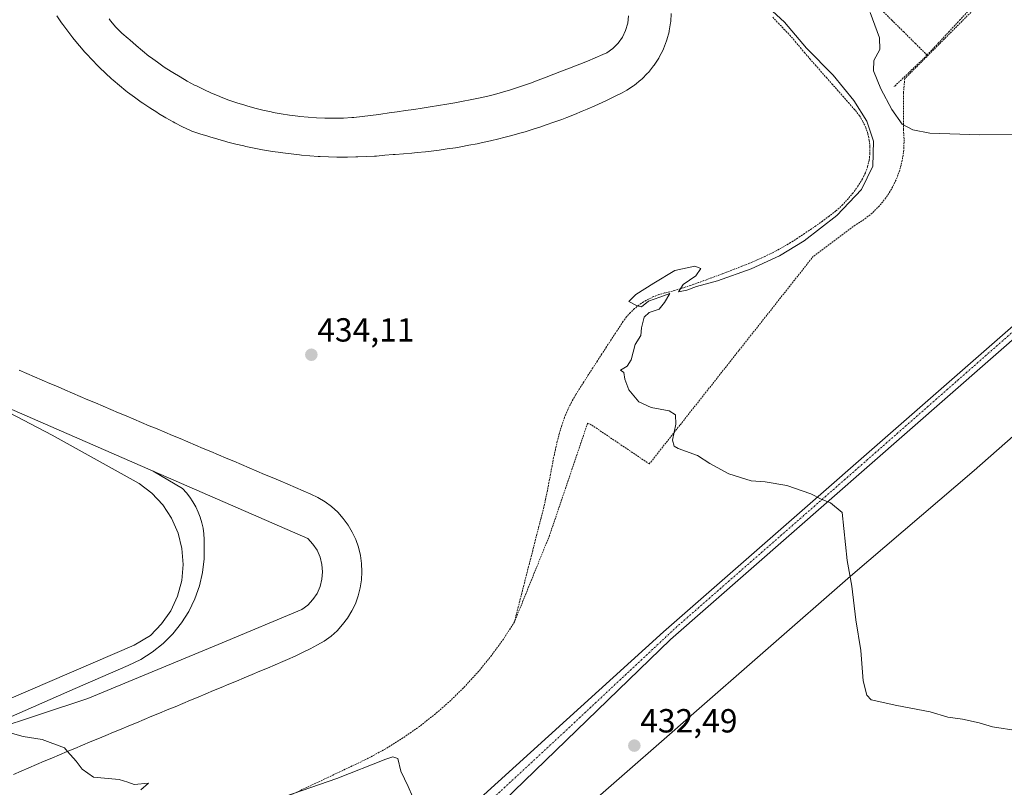
# Model space of a CAD drawing. Units: metres. Extents: x 566693 to 570136, y 4710245 to 4712592.
# Drawn here: x 568690 to 568985, y 4712019 to 4712249 of the extents above; entities that cross this region are included whole.
import ezdxf
from ezdxf.enums import TextEntityAlignment as Align

# ---------------------------------------------------------------- set-up
doc = ezdxf.new("R2010")
doc.units = ezdxf.units.M
doc.header["$MEASUREMENT"] = 0
doc.linetypes.add('TRAZO_Y_PUNTO', pattern=[1, 0.5, -0.25, 0, -0.25])
doc.linetypes.add('TRAZOS', pattern=[0.75, 0.5, -0.25])
for name, color, linetype, lineweight in [('Alambrada', 19, 'TRAZOS', 0), ('Camino', 19, 'Continuous', 0), ('Camino Cxs', 19, 'Continuous', 0), ('Camino eje', 39, 'TRAZO_Y_PUNTO', 13), ('Carátula', 7, 'Continuous', 5), ('Curva de nivel normal', 36, 'Continuous', 0), ('Municipio', 9, 'Continuous', 13), ('Municipio CxS', 142, 'Continuous', 0), ('Pista deportiva', 19, 'Continuous', 0), ('Pista deportiva Cxs', 19, 'Continuous', 0), ('Punto de cota en terreno', 7, 'Continuous', 0), ('Rótulo de punto de cota en terreno', 19, 'Continuous', 0)]:
    doc.layers.add(name, color=color, linetype=linetype, lineweight=lineweight)
doc.styles.add('Arial', font='txt', dxfattribs={"height": 0.2})

# ---------------------------------------------------------------- blocks, each defined once
blk = doc.blocks.new('*U153')
at = {"layer": 'Curva de nivel normal', "color": 36, "linetype": 'Continuous', "lineweight": 0}
for points in [[(568807.55, 4712016.72, 430), (568806.26, 4712019.76, 430), (568804.04, 4712024.31, 430), (568803.14, 4712028.1, 430), (568801.66, 4712028.64, 430), (568799.48, 4712027.94, 430), (568784.88, 4712022.1, 430), (568766.72, 4712015.8, 430)], [(568726.08, 4712018.77, 430), (568728.45, 4712020.75, 430), (568724.14, 4712020.31, 430), (568722.19, 4712021.06, 430), (568719.64, 4712021.84, 430), (568711.95, 4712022.48, 430), (568708.56, 4712024.93, 430), (568706.78, 4712027.3, 430), (568704.2, 4712030.24, 430)]]:
    blk.add_polyline3d(points, dxfattribs=at)
blk = doc.blocks.new('*U154')
at = {"layer": 'Curva de nivel normal', "color": 36, "linetype": 'Continuous', "lineweight": 0}
blk.add_polyline3d([(569006.91, 4712215.06, 440), (568977.47, 4712214.9, 440), (568962.53, 4712215.39, 440), (568957.44, 4712216.39, 440), (568954.2, 4712218.08, 440), (568951.07, 4712222.47, 440), (568947.85, 4712228.6, 440), (568945.67, 4712234.05, 440), (568945.7, 4712237.09, 440), (568947.49, 4712240.43, 440), (568947.46, 4712243.91, 440), (568944.63, 4712251.46, 440)], dxfattribs=at)
blk = doc.blocks.new('5PATER')
at = {"layer": 'Carátula', "linetype": 'Continuous', "lineweight": 5}
h = blk.add_hatch(color=250, dxfattribs=at)
edge = h.paths.add_edge_path()
edge.add_ellipse((0, 0.01), major_axis=(-1.33, -1.34), ratio=0.999422, start_angle=0, end_angle=360)
blk = doc.blocks.new('*U171')
at = {"layer": 'Pista deportiva Cxs', "color": 19, "linetype": 'Continuous', "lineweight": 0}
for points in [[(568689.65, 4712144.4, 431.4), (568691.94, 4712143.41, 431.41), (568694.24, 4712142.43, 431.44), (568696.54, 4712141.44, 431.43), (568698.83, 4712140.45, 431.45), (568701.13, 4712139.47, 431.47), (568703.36, 4712138.51, 431.5), (568705.66, 4712137.53, 431.52), (568707.96, 4712136.54, 431.52), (568710.26, 4712135.56, 431.54), (568712.56, 4712134.59, 431.59), (568714.86, 4712133.61, 431.59), (568717.16, 4712132.63, 431.61), (568719.46, 4712131.66, 431.62), (568721.76, 4712130.69, 431.65), (568724.07, 4712129.71, 431.63), (568726.37, 4712128.74, 431.68), (568728.67, 4712127.77, 431.7), (568730.97, 4712126.8, 431.73), (568733.28, 4712125.83, 431.68), (568735.58, 4712124.86, 431.73), (568737.88, 4712123.89, 431.8), (568740.19, 4712122.92, 431.74), (568742.49, 4712121.95, 431.75), (568744.8, 4712120.98, 431.77), (568747.1, 4712120.01, 431.78), (568749.4, 4712119.04, 431.81), (568751.71, 4712118.07, 431.79), (568754.01, 4712117.1, 431.81), (568756.31, 4712116.12, 431.81), (568758.61, 4712115.15, 431.83), (568760.91, 4712114.18, 431.87), (568763.22, 4712113.2, 431.85), (568765.52, 4712112.22, 431.85), (568767.82, 4712111.24, 431.86), (568770.12, 4712110.26, 431.84), (568772.42, 4712109.28, 431.85), (568774.72, 4712108.3, 431.84), (568777.01, 4712107.31, 431.84), (568779.18, 4712106.25, 431.81), (568781.34, 4712104.97, 431.81), (568783.28, 4712103.54, 431.8), (568785.12, 4712101.83, 431.78), (568786.74, 4712100.03, 431.78), (568788.22, 4712098.01, 431.76), (568789.45, 4712095.93, 431.77), (568790.51, 4712093.66, 431.75), (568791.31, 4712091.38, 431.73), (568791.91, 4712088.95, 431.72), (568792.25, 4712086.55, 431.7), (568792.36, 4712084.06, 431.69), (568792.23, 4712081.65, 431.69), (568791.85, 4712079.17, 431.66), (568791.25, 4712076.82, 431.64), (568790.39, 4712074.47, 431.63), (568789.35, 4712072.29, 431.62), (568788.05, 4712070.15, 431.57), (568786.59, 4712068.22, 431.57), (568784.9, 4712066.37, 431.54), (568783.12, 4712064.72, 431.51), (568781.08, 4712063.28, 431.47), (568779.02, 4712062.12, 431.46), (568776.81, 4712060.95, 431.43), (568774.58, 4712059.83, 431.34), (568772.32, 4712058.76, 431.28), (568770.04, 4712057.75, 431.18), (568768.65, 4712057.16, 431.18), (568766.35, 4712056.18, 431.12), (568764.05, 4712055.21, 431.04), (568761.74, 4712054.23, 430.98), (568759.44, 4712053.26, 430.94), (568757.13, 4712052.29, 430.89), (568754.83, 4712051.32, 430.82), (568752.52, 4712050.36, 430.77), (568750.22, 4712049.39, 430.72), (568747.91, 4712048.43, 430.71), (568745.6, 4712047.47, 430.66), (568743.3, 4712046.5, 430.64), (568740.99, 4712045.54, 430.59), (568738.68, 4712044.58, 430.54), (568736.37, 4712043.63, 430.52), (568734.06, 4712042.67, 430.44), (568731.75, 4712041.71, 430.42), (568729.45, 4712040.75, 430.4), (568727.14, 4712039.79, 430.35), (568724.83, 4712038.83, 430.33), (568722.52, 4712037.88, 430.28), (568720.21, 4712036.92, 430.27), (568717.9, 4712035.96, 430.23), (568715.6, 4712035, 430.2), (568713.29, 4712034.04, 430.14), (568710.98, 4712033.08, 430.12), (568708.68, 4712032.11, 430.09), (568706.37, 4712031.15, 430.06), (568704.07, 4712030.18, 430.01), (568701.76, 4712029.22, 429.96), (568699.46, 4712028.25, 429.94), (568697.16, 4712027.28, 429.89), (568694.85, 4712026.31, 429.82), (568692.55, 4712025.33, 429.79), (568690.25, 4712024.35, 429.73), (568687.95, 4712023.37, 429.72)], [(568667.31, 4712031.89, 429.76), (568710.2, 4712046.03, 430.4), (568750.49, 4712062.77, 431.03), (568774.37, 4712072.69, 431.25), (568776.15, 4712074.05, 431.31), (568777.68, 4712075.69, 431.32), (568778.92, 4712077.56, 431.36), (568779.82, 4712079.61, 431.4), (568780.38, 4712081.78, 431.43), (568780.57, 4712084.01, 431.49), (568780.38, 4712086.25, 431.47), (568779.83, 4712088.42, 431.51), (568778.92, 4712090.47, 431.54), (568777.68, 4712092.34, 431.58), (568776.16, 4712093.98, 431.58), (568729.84, 4712114.11, 431.45), (568671.64, 4712139.54, 431.17)], [(568716.62, 4712249.63, 432.59), (568717.08, 4712249.01, 432.59), (568718.68, 4712247.1, 432.57), (568720.48, 4712245.36, 432.56), (568722.36, 4712243.69, 432.54), (568722.82, 4712243.28, 432.53), (568724.7, 4712241.63, 432.52), (568726.61, 4712240.02, 432.5), (568728.56, 4712238.46, 432.5), (568729.05, 4712238.09, 432.5), (568731.07, 4712236.61, 432.49), (568733.12, 4712235.18, 432.5), (568735.21, 4712233.81, 432.5), (568735.73, 4712233.49, 432.49), (568737.87, 4712232.19, 432.46), (568740.04, 4712230.96, 432.46), (568742.25, 4712229.78, 432.46), (568742.79, 4712229.51, 432.45), (568745.04, 4712228.41, 432.44), (568747.32, 4712227.38, 432.46), (568749.62, 4712226.41, 432.45), (568750.19, 4712226.18, 432.46), (568752.53, 4712225.29, 432.46), (568754.89, 4712224.47, 432.47), (568757.27, 4712223.71, 432.47), (568757.85, 4712223.53, 432.47), (568760.26, 4712222.86, 432.49), (568762.69, 4712222.25, 432.5), (568765.13, 4712221.71, 432.49), (568765.73, 4712221.59, 432.49), (568768.19, 4712221.13, 432.49), (568770.66, 4712220.75, 432.5), (568773.14, 4712220.43, 432.51), (568773.75, 4712220.37, 432.5), (568776.24, 4712220.13, 432.52), (568778.73, 4712219.97, 432.52), (568781.23, 4712219.88, 432.55), (568781.84, 4712219.87, 432.56), (568784.34, 4712219.86, 432.59), (568786.84, 4712219.91, 432.57), (568789.34, 4712220.06, 432.58), (568789.95, 4712220.11, 432.58), (568792.44, 4712220.37, 432.6), (568794.92, 4712220.67, 432.62), (568797.39, 4712221, 432.63), (568798, 4712221.08, 432.65), (568800.48, 4712221.42, 432.61), (568802.95, 4712221.77, 432.64), (568805.43, 4712222.12, 432.65), (568807.9, 4712222.48, 432.69), (568810.37, 4712222.85, 432.71), (568812.84, 4712223.24, 432.73), (568815.31, 4712223.63, 432.73), (568817.77, 4712224.04, 432.78), (568820.24, 4712224.47, 432.8), (568822.7, 4712224.91, 432.81), (568824.81, 4712225.31, 432.84), (568827.26, 4712225.81, 432.85), (568829.7, 4712226.37, 432.89), (568832.12, 4712226.98, 432.9), (568834.52, 4712227.64, 432.97), (568836.92, 4712228.36, 432.97), (568839.3, 4712229.12, 432.99), (568841.67, 4712229.93, 433.03), (568842.84, 4712230.35, 433.05), (568845.19, 4712231.21, 433.09), (568847.54, 4712232.1, 433.12), (568849.87, 4712232.99, 433.17), (568852.19, 4712233.9, 433.2), (568854.52, 4712234.81, 433.23), (568856.84, 4712235.73, 433.28), (568857.63, 4712236.04, 433.29), (568859.94, 4712236.96, 433.31), (568862.25, 4712237.91, 433.37), (568864.53, 4712238.9, 433.42), (568865.75, 4712239.45, 433.46), (568867.55, 4712240.76, 433.48), (568869.11, 4712242.34, 433.53), (568870.39, 4712244.16, 433.59), (568871.35, 4712246.16, 433.64), (568871.98, 4712248.29, 433.7), (568872.25, 4712250.49, 433.74)], [(568885, 4712251.24, 434.01), (568884.86, 4712248.76, 433.98), (568884.83, 4712248.45, 433.98), (568884.43, 4712245.99, 433.94), (568884.36, 4712245.68, 433.93), (568883.7, 4712243.27, 433.91), (568883.61, 4712242.98, 433.91), (568882.71, 4712240.65, 433.86), (568882.58, 4712240.36, 433.86), (568881.44, 4712238.14, 433.83), (568881.28, 4712237.86, 433.82), (568879.93, 4712235.77, 433.8), (568879.74, 4712235.5, 433.8), (568878.18, 4712233.57, 433.77), (568877.95, 4712233.32, 433.77), (568876.21, 4712231.57, 433.73), (568875.95, 4712231.32, 433.72), (568874.05, 4712229.77, 433.7), (568873.75, 4712229.55, 433.7), (568871.72, 4712228.21, 433.67), (568870.31, 4712227.47, 433.67), (568868.08, 4712226.34, 433.63), (568865.82, 4712225.26, 433.6), (568864.37, 4712224.59, 433.59), (568862.1, 4712223.55, 433.53), (568859.81, 4712222.54, 433.51), (568858.35, 4712221.92, 433.48), (568856.03, 4712220.97, 433.44), (568853.71, 4712220.06, 433.42), (568853.71, 4712220.06, 433.42), (568852.22, 4712219.5, 433.41), (568849.87, 4712218.64, 433.36), (568847.51, 4712217.82, 433.34), (568846, 4712217.31, 433.33), (568843.62, 4712216.54, 433.29), (568841.23, 4712215.81, 433.25), (568839.7, 4712215.37, 433.21), (568837.29, 4712214.69, 433.2), (568834.87, 4712214.06, 433.18), (568833.33, 4712213.67, 433.17), (568830.89, 4712213.09, 433.14), (568828.45, 4712212.55, 433.11), (568826.89, 4712212.22, 433.1), (568824.44, 4712211.73, 433.07), (568821.98, 4712211.29, 433.03), (568820.41, 4712211.02, 433.05), (568817.94, 4712210.63, 433.01), (568815.47, 4712210.28, 433), (568813.89, 4712210.07, 433.01), (568811.4, 4712209.77, 432.97), (568808.92, 4712209.53, 432.95), (568807.33, 4712209.4, 432.93), (568804.83, 4712209.22, 432.93), (568802.34, 4712209.03, 432.92), (568801.71, 4712208.97, 432.92), (568799.23, 4712208.75, 432.89), (568796.74, 4712208.53, 432.88), (568796.12, 4712208.48, 432.87), (568793.62, 4712208.34, 432.86), (568791.13, 4712208.26, 432.83), (568790.5, 4712208.24, 432.83), (568788, 4712208.2, 432.83), (568785.51, 4712208.21, 432.8), (568784.88, 4712208.22, 432.79), (568782.38, 4712208.29, 432.79), (568779.89, 4712208.4, 432.78), (568779.26, 4712208.43, 432.78), (568776.77, 4712208.6, 432.77), (568774.28, 4712208.81, 432.76), (568773.66, 4712208.87, 432.75), (568771.18, 4712209.14, 432.76), (568768.7, 4712209.45, 432.74), (568768.08, 4712209.53, 432.74), (568765.61, 4712209.9, 432.74), (568763.14, 4712210.31, 432.72), (568762.53, 4712210.42, 432.73), (568760.07, 4712210.89, 432.73), (568757.63, 4712211.4, 432.72), (568757.02, 4712211.54, 432.72), (568754.58, 4712212.1, 432.7), (568752.16, 4712212.72, 432.7), (568751.56, 4712212.88, 432.7), (568749.15, 4712213.55, 432.7), (568746.75, 4712214.25, 432.68), (568746.16, 4712214.43, 432.68), (568743.77, 4712215.16, 432.69), (568741.41, 4712216, 432.67), (568740.82, 4712216.24, 432.67), (568738.56, 4712217.31, 432.69), (568736.36, 4712218.49, 432.68), (568735.8, 4712218.8, 432.68), (568733.62, 4712220.01, 432.69), (568731.46, 4712221.28, 432.69), (568730.92, 4712221.61, 432.69), (568728.81, 4712222.94, 432.69), (568726.73, 4712224.33, 432.72), (568726.21, 4712224.7, 432.72), (568724.18, 4712226.15, 432.71), (568722.18, 4712227.66, 432.71), (568721.68, 4712228.05, 432.71), (568719.74, 4712229.62, 432.71), (568717.84, 4712231.25, 432.74), (568717.36, 4712231.66, 432.74), (568715.51, 4712233.35, 432.75), (568713.71, 4712235.08, 432.76), (568713.26, 4712235.52, 432.75), (568711.51, 4712237.31, 432.76), (568709.8, 4712239.14, 432.79), (568709.38, 4712239.61, 432.79), (568707.74, 4712241.49, 432.81), (568706.14, 4712243.42, 432.83), (568705.75, 4712243.91, 432.83), (568704.21, 4712245.89, 432.83), (568702.73, 4712247.9, 432.84), (568702.37, 4712248.42, 432.84), (568700.95, 4712250.48, 432.86)]]:
    blk.add_polyline3d(points, dxfattribs=at)
blk = doc.blocks.new('*U174')
at = {"layer": 'Alambrada', "color": 19, "linetype": 'TRAZOS', "lineweight": 0}
blk.add_polyline3d([(568915.42, 4712250.07, 434.39), (568917.15, 4712248.27, 434.52), (568918.88, 4712246.46, 434.51), (568920.54, 4712244.71, 434.43), (568922.18, 4712242.83, 434.43), (568923.77, 4712240.9, 434.86), (568924.92, 4712239.51, 434.8), (568926.56, 4712237.63, 434.55), (568928.21, 4712235.75, 434.26), (568929.86, 4712233.88, 434.15), (568931.52, 4712232.01, 434.14), (568933.18, 4712230.14, 434.16), (568934.83, 4712228.27, 434.33), (568936.49, 4712226.39, 434.32), (568938.13, 4712224.51, 434.44), (568939.77, 4712222.63, 434.44), (568940.2, 4712222.13, 434.38), (568941.42, 4712220.56, 434.42), (568942.46, 4712218.86, 434.65), (568943.31, 4712217.05, 434.78), (568943.94, 4712215.17, 434.56), (568944.37, 4712213.22, 434.64), (568944.57, 4712211.24, 434.72), (568944.56, 4712209.24, 434.6), (568944.32, 4712207.27, 434.42), (568943.86, 4712205.33, 434.46), (568943.19, 4712203.45, 434.65), (568942.32, 4712201.66, 434.6), (568940.98, 4712199.54, 434.64), (568939.5, 4712197.53, 434.66), (568938.09, 4712195.81, 434.49), (568936.41, 4712193.96, 434.61), (568934.58, 4712192.26, 434.54), (568934.36, 4712192.07, 434.53), (568932.39, 4712190.52, 434.69), (568930.39, 4712189.03, 434.65), (568928.34, 4712187.59, 434.67), (568927.05, 4712186.71, 434.71), (568924.96, 4712185.32, 434.73), (568922.88, 4712183.94, 434.66), (568920.77, 4712182.61, 434.62), (568918.63, 4712181.33, 434.67), (568916.44, 4712180.12, 434.63), (568915.35, 4712179.56, 434.66), (568913.09, 4712178.47, 434.7), (568910.82, 4712177.44, 434.8), (568908.52, 4712176.46, 434.75), (568906.21, 4712175.52, 434.91), (568903.89, 4712174.61, 434.84), (568901.55, 4712173.71, 434.89), (568900.24, 4712173.22, 434.91), (568897.9, 4712172.34, 434.9), (568895.55, 4712171.46, 435.02), (568893.2, 4712170.61, 435.05), (568890.84, 4712169.79, 435.03), (568888.47, 4712169.01, 435.07), (568886.09, 4712168.27, 434.94), (568884.64, 4712167.85, 434.99), (568882.98, 4712167.51, 435.03), (568881.35, 4712167.03, 435.04), (568879.76, 4712166.43, 435.06), (568878.22, 4712165.7, 435.05), (568876.75, 4712164.85, 435.02), (568875.35, 4712163.89, 435.01), (568874.02, 4712162.82, 435.01), (568872.79, 4712161.65, 434.95), (568871.65, 4712160.39, 434.81), (568870.62, 4712159.04, 434.87), (568869.7, 4712157.61, 434.88), (568868.34, 4712155.52, 434.93), (568866.98, 4712153.43, 434.92), (568865.61, 4712151.34, 434.92), (568864.25, 4712149.25, 434.91), (568862.89, 4712147.16, 434.94), (568861.53, 4712145.07, 434.92), (568860.18, 4712142.97, 434.95), (568858.83, 4712140.86, 434.99), (568857.49, 4712138.74, 434.95), (568856.38, 4712136.98, 434.99), (568855.13, 4712134.81, 434.99), (568854.04, 4712132.57, 434.97), (568853.08, 4712130.28, 434.91), (568852.25, 4712127.93, 434.84), (568851.53, 4712125.55, 434.68), (568850.89, 4712123.12, 434.59), (568850.32, 4712120.67, 434.43), (568849.8, 4712118.2, 434.24), (568849.32, 4712115.71, 434.16), (568848.86, 4712113.22, 434.08), (568848.39, 4712110.73, 433.96), (568847.91, 4712108.24, 433.86), (568847.4, 4712105.77, 433.8), (568846.84, 4712103.33, 433.68), (568846.64, 4712102.53, 433.64), (568846.02, 4712100.11, 433.58), (568845.4, 4712097.69, 433.41), (568844.78, 4712095.27, 433.24), (568844.16, 4712092.85, 433.02), (568843.54, 4712090.43, 432.88), (568842.92, 4712088.01, 432.71), (568842.3, 4712085.59, 432.57), (568841.68, 4712083.18, 432.52), (568841.06, 4712080.76, 432.47), (568840.44, 4712078.34, 432.43), (568839.82, 4712075.92, 432.4), (568839.2, 4712073.5, 432.33), (568838.05, 4712068.99, 432.23)], dxfattribs=at)

msp = doc.modelspace()

# ---------------------------------------------------------------- linework, layer by layer
at = {"layer": 'Alambrada', "color": 19, "linetype": 'TRAZOS', "lineweight": 0}
for points in [[(569031.05, 4712304.43, 451.35), (569030.74, 4712304.62, 451.37), (569026.68, 4712303.61, 451.28), (568955, 4712231.69, 441.07), (568954.59, 4712227.43, 440.99), (568954.6, 4712216.46, 440.14), (568954.81, 4712213.38, 439.91), (568954.69, 4712210.29, 439.64), (568954.24, 4712207.24, 439.38), (568953.47, 4712204.25, 439.13), (568952.39, 4712201.36, 438.89), (568951, 4712198.6, 438.69), (568949.32, 4712196, 438.46), (568947.38, 4712193.6, 438.25), (568945.19, 4712191.42, 438.09), (568942.78, 4712189.49, 437.92), (568940.18, 4712187.82, 437.81), (568927.59, 4712178.48, 436.99), (568878.45, 4712116.32, 434.66), (568860.99, 4712128.1, 434.6), (568859.97, 4712128.5, 434.61), (568848.6, 4712094.99, 433.45), (568838.05, 4712068.99, 432.23)], [(568961.7, 4712238.73, 441.74), (568964.94, 4712242.21, 442.09), (568968.18, 4712245.69, 442.41), (568971.41, 4712249.17, 442.67), (568974.65, 4712252.65, 442.98), (568977.88, 4712256.13, 443.23), (568981.12, 4712259.61, 443.68), (568984.36, 4712263.09, 444.17), (568987.59, 4712266.57, 444.71), (568990.83, 4712270.05, 445.14), (568994.07, 4712273.53, 445.79), (568997.3, 4712277.01, 446.26), (569000.54, 4712280.49, 446.9), (569003.77, 4712283.97, 447.33), (569007.01, 4712287.45, 448.07), (569010.25, 4712290.93, 448.68), (569013.48, 4712294.41, 449.31), (569016.72, 4712297.89, 449.98), (569019.96, 4712301.37, 450.63), (569023.19, 4712304.85, 451.35), (569026.54, 4712305.36, 451.56), (569029.88, 4712305.88, 451.56), (569031.05, 4712304.43, 451.35)], [(568961.7, 4712238.73, 441.74), (568958.19, 4712242.21, 441.39), (568954.67, 4712245.69, 440.92), (568951.15, 4712249.17, 440.73), (568947.64, 4712252.66, 440.57)], [(568961.7, 4712238.73, 441.74), (568958.4, 4712235.57, 441.33), (568955.09, 4712232.41, 441.1), (568951.78, 4712229.25, 440.74)], [(568838.05, 4712068.99, 432.23), (568834.76, 4712063.89, 432.18), (568831.19, 4712058.97, 432.22), (568827.36, 4712054.26, 432.19), (568823.28, 4712049.77, 432.11), (568818.95, 4712045.51, 431.93), (568814.4, 4712041.5, 431.89), (568809.63, 4712037.74, 431.86), (568804.66, 4712034.26, 431.46), (568799.5, 4712031.05, 431.35), (568794.18, 4712028.13, 431.28), (568788.7, 4712025.52, 430.98), (568770.63, 4712016.98, 430.03)]]:
    msp.add_polyline3d(points, dxfattribs=at)
at = {"layer": 'Camino', "color": 19, "linetype": 'Continuous', "lineweight": 0}
for points in [[(568789.05, 4711981.08, 428.82), (568882.7, 4712066.06, 433.07), (568989.86, 4712159.73, 436.8), (569053.36, 4712217.67, 440.26), (569070.43, 4712238.7, 442.06), (569076.35, 4712247.9, 443.03)], [(569079.79, 4712245.77, 442.81), (569074.44, 4712237.05, 442), (569056.5, 4712214.88, 440.07), (568991.94, 4712157.6, 436.74), (568884.79, 4712063.7, 433.06), (568794.13, 4711976.01, 428.76)]]:
    msp.add_polyline3d(points, dxfattribs=at)
at = {"layer": 'Camino Cxs', "color": 19, "linetype": 'Continuous', "lineweight": 0}
msp.add_polyline3d([(569079.79, 4712245.77, 442.81), (569074.44, 4712237.05, 442), (569056.5, 4712214.88, 440.07), (568991.94, 4712157.6, 436.74), (568884.79, 4712063.7, 433.06), (568794.13, 4711976.01, 428.76), (568789.05, 4711981.08, 428.82), (568882.7, 4712066.06, 433.07), (568989.86, 4712159.73, 436.8), (569053.36, 4712217.67, 440.26), (569070.43, 4712238.7, 442.06), (569076.35, 4712247.9, 443.03), (569079.79, 4712245.77, 442.81)], close=True, dxfattribs=at)
at = {"layer": 'Camino eje', "color": 39, "linetype": 'TRAZO_Y_PUNTO', "lineweight": 13}
msp.add_polyline3d([(569078.07, 4712246.83, 442.94), (569073.15, 4712238.66, 442.11), (569054.76, 4712216.18, 440.15), (569038.23, 4712201.23, 439.13), (569003.43, 4712170.01, 437.27), (568942.18, 4712116.16, 435.4), (568886.75, 4712067.61, 433.21), (568853.81, 4712036.79, 431.86), (568791.33, 4711978.81, 428.83)], dxfattribs=at)
at = {"layer": 'Curva de nivel normal', "color": 36, "linetype": 'Continuous', "lineweight": 0}
for points in [[(568988.98, 4712036.39, 435), (568981.25, 4712037.64, 435), (568977.25, 4712038.79, 435), (568972.25, 4712039.86, 435), (568967.92, 4712040.5, 435), (568962.59, 4712042.13, 435), (568952.59, 4712043.97, 435), (568944.97, 4712045.67, 435), (568943.67, 4712047.05, 435), (568942.5, 4712051.42, 435), (568941.87, 4712060.47, 435), (568940.38, 4712069.62, 435), (568939.11, 4712079.76, 435), (568937.76, 4712087.38, 435), (568936.26, 4712101.76, 435), (568932.73, 4712104.68, 435), (568929.99, 4712105.73, 435), (568926.83, 4712107.41, 435), (568919.63, 4712109.87, 435), (568913.12, 4712110.95, 435), (568908.99, 4712111.22, 435), (568902.25, 4712113.32, 435), (568896.59, 4712116.48, 435), (568892.92, 4712118.81, 435), (568887.09, 4712120.99, 435), (568885.95, 4712121.65, 435), (568885.39, 4712123.48, 435), (568886.4, 4712128.18, 435), (568886.35, 4712131.05, 435), (568884.42, 4712132.25, 435), (568879.05, 4712133.22, 435), (568875.36, 4712134.87, 435), (568872.35, 4712138.52, 435), (568871.16, 4712141.67, 435), (568870.84, 4712143.68, 435), (568869.78, 4712144.35, 435), (568871.78, 4712145.56, 435), (568873.05, 4712147.52, 435), (568874.19, 4712152.08, 435), (568875.88, 4712154.75, 435), (568876.15, 4712157.08, 435), (568876.91, 4712160.24, 435), (568878.41, 4712161.65, 435), (568881.38, 4712162.69, 435), (568883, 4712164.7, 435), (568884.65, 4712167.4, 435), (568881.58, 4712166.23, 435), (568878.24, 4712165.1, 435), (568876.1, 4712163.39, 435), (568874.83, 4712163.68, 435), (568872.37, 4712164.94, 435), (568874.39, 4712167.02, 435), (568879.86, 4712170.45, 435), (568886.1, 4712174.2, 435), (568892.05, 4712175.56, 435), (568893.88, 4712174.87, 435), (568892.37, 4712172.64, 435), (568888.59, 4712170.02, 435), (568887.25, 4712167.86, 435), (568889.71, 4712168.37, 435), (568892.59, 4712169.5, 435), (568898.84, 4712171.14, 435), (568908.95, 4712174.72, 435), (568917.51, 4712178.61, 435), (568924.83, 4712183.12, 435), (568934.69, 4712190.69, 435), (568941.99, 4712198.49, 435), (568945.38, 4712205.46, 435), (568945.6, 4712213.02, 435), (568943.66, 4712218.96, 435), (568939.7, 4712225.2, 435), (568933.52, 4712232.78, 435), (568925.59, 4712240.86, 435), (568918.94, 4712248.56, 435), (568914.17, 4712253.01, 435)], [(568683.82, 4712037.33, 430), (568684.88, 4712036.39, 430), (568690.9, 4712034.66, 430), (568696.6, 4712033.76, 430), (568703.24, 4712031.33, 430), (568704.2, 4712030.24, 430)]]:
    msp.add_polyline3d(points, dxfattribs=at)
at = {"layer": 'Municipio', "color": 9, "linetype": 'Continuous', "lineweight": 13}
msp.add_polyline3d([(569006.6, 4712141.53, 437.15), (568975.75, 4712114.4, 436.33), (568938.75, 4712082.67, 434.99), (568889.4, 4712039.59, 433.08), (568883.74, 4712034.64, 432.87), (568843.24, 4711999.22, 431.24), (568808.73, 4711969.61, 428.03), (568802.97, 4711964.67, 427.78), (568801.66, 4711963.54, 427.82), (568797.62, 4711960.32, 427.72), (568784.86, 4711948.48, 427.69), (568724.49, 4711893.02, 427.16), (568681.55, 4711853.51, 426.9), (568677.13, 4711849.01, 426.84), (568668.16, 4711841.03, 426.67), (568664.62, 4711837.43, 426.65), (568623.96, 4711796.16, 426.27), (568568.95, 4711740.32, 425.93), (568508.23, 4711678.68, 425.39), (568503.94, 4711674.69, 425.48), (568456.61, 4711626.62, 425.65)], dxfattribs=at)
msp.add_polyline3d([(569006.6, 4712141.53, 437.15), (568975.75, 4712114.4, 436.33), (568938.75, 4712082.67, 434.99), (568889.4, 4712039.59, 433.08), (568883.74, 4712034.64, 432.87), (568843.24, 4711999.22, 431.24), (568808.73, 4711969.61, 428.03), (568802.97, 4711964.67, 427.78), (568801.66, 4711963.54, 427.82), (568797.62, 4711960.32, 427.72), (568784.86, 4711948.48, 427.69), (568724.49, 4711893.02, 427.16), (568681.55, 4711853.51, 426.9), (568677.13, 4711849.01, 426.84), (568668.16, 4711841.03, 426.67), (568664.62, 4711837.43, 426.65), (568623.96, 4711796.16, 426.27), (568568.95, 4711740.32, 425.93), (568508.23, 4711678.68, 425.39), (568503.94, 4711674.69, 425.48), (568456.61, 4711626.62, 425.65)], dxfattribs=at)
at = {"layer": 'Municipio CxS', "color": 142, "linetype": 'Continuous', "lineweight": 0}
for points in [[(569006.6, 4712141.53, 437.15), (568975.75, 4712114.4, 436.33), (568938.75, 4712082.67, 434.99), (568889.4, 4712039.59, 433.08), (568883.74, 4712034.64, 432.87), (568843.24, 4711999.22, 431.24), (568808.73, 4711969.61, 428.03), (568802.97, 4711964.67, 427.78), (568801.66, 4711963.54, 427.82), (568797.62, 4711960.32, 427.72), (568784.86, 4711948.48, 427.69), (568724.49, 4711893.02, 427.16), (568681.55, 4711853.51, 426.9), (568677.13, 4711849.01, 426.84), (568668.16, 4711841.03, 426.67), (568664.62, 4711837.43, 426.65), (568623.96, 4711796.16, 426.27), (568568.95, 4711740.32, 425.93), (568508.23, 4711678.68, 425.39), (568503.94, 4711674.69, 425.48), (568456.61, 4711626.62, 425.65)], [(568456.61, 4711626.62, 425.65), (568503.94, 4711674.69, 425.48), (568508.23, 4711678.68, 425.39), (568568.95, 4711740.32, 425.93), (568623.96, 4711796.16, 426.27), (568664.62, 4711837.43, 426.65), (568668.16, 4711841.03, 426.67), (568677.13, 4711849.01, 426.84), (568681.55, 4711853.51, 426.9), (568724.49, 4711893.02, 427.16), (568784.86, 4711948.48, 427.69), (568797.62, 4711960.32, 427.72), (568801.66, 4711963.54, 427.82), (568802.97, 4711964.67, 427.78), (568808.73, 4711969.61, 428.03), (568843.24, 4711999.22, 431.24), (568883.74, 4712034.64, 432.87), (568889.4, 4712039.59, 433.08), (568938.75, 4712082.67, 434.99), (568975.75, 4712114.4, 436.33), (569006.6, 4712141.53, 437.15)], [(569006.6, 4712141.53, 437.15), (568975.75, 4712114.4, 436.33), (568938.75, 4712082.67, 434.99), (568889.4, 4712039.59, 433.08), (568883.74, 4712034.64, 432.87), (568843.24, 4711999.22, 431.24), (568808.73, 4711969.61, 428.03), (568802.97, 4711964.67, 427.78), (568801.66, 4711963.54, 427.82), (568797.62, 4711960.32, 427.72), (568784.86, 4711948.48, 427.69), (568724.49, 4711893.02, 427.16), (568681.55, 4711853.51, 426.9), (568677.13, 4711849.01, 426.84), (568668.16, 4711841.03, 426.67), (568664.62, 4711837.43, 426.65), (568623.96, 4711796.15, 426.27), (568568.95, 4711740.32, 425.93), (568508.23, 4711678.68, 425.39), (568503.94, 4711674.69, 425.48), (568456.61, 4711626.62, 425.65)], [(568456.61, 4711626.62, 425.65), (568503.94, 4711674.69, 425.48), (568508.23, 4711678.68, 425.39), (568568.95, 4711740.32, 425.93), (568623.96, 4711796.15, 426.27), (568664.62, 4711837.43, 426.65), (568668.16, 4711841.03, 426.67), (568677.13, 4711849.01, 426.84), (568681.55, 4711853.51, 426.9), (568724.49, 4711893.02, 427.16), (568784.86, 4711948.48, 427.69), (568797.62, 4711960.32, 427.72), (568801.66, 4711963.54, 427.82), (568802.97, 4711964.67, 427.78), (568808.73, 4711969.61, 428.03), (568843.24, 4711999.22, 431.24), (568883.74, 4712034.64, 432.87), (568889.4, 4712039.59, 433.08), (568938.75, 4712082.67, 434.99), (568975.75, 4712114.4, 436.33), (569006.6, 4712141.53, 437.15)]]:
    msp.add_polyline3d(points, dxfattribs=at)
at = {"layer": 'Pista deportiva', "color": 19, "linetype": 'Continuous', "lineweight": 0}
for points in [[(568853.71, 4712220.06, 433.42), (568852.22, 4712219.5, 433.41), (568849.87, 4712218.64, 433.36), (568847.51, 4712217.82, 433.34), (568846, 4712217.31, 433.33), (568843.62, 4712216.54, 433.29), (568841.23, 4712215.81, 433.25), (568839.7, 4712215.37, 433.21), (568837.29, 4712214.69, 433.2), (568834.87, 4712214.06, 433.18), (568833.33, 4712213.67, 433.17), (568830.89, 4712213.09, 433.14), (568828.45, 4712212.55, 433.11), (568826.89, 4712212.22, 433.1), (568824.44, 4712211.73, 433.07), (568821.98, 4712211.29, 433.03), (568820.41, 4712211.02, 433.05), (568817.94, 4712210.63, 433.01), (568815.47, 4712210.28, 433), (568813.89, 4712210.07, 433.01), (568811.4, 4712209.77, 432.97), (568808.92, 4712209.53, 432.95), (568807.33, 4712209.4, 432.93), (568804.83, 4712209.22, 432.93), (568802.34, 4712209.03, 432.92), (568801.71, 4712208.97, 432.92), (568799.23, 4712208.75, 432.89), (568796.74, 4712208.53, 432.88), (568796.12, 4712208.48, 432.87), (568793.62, 4712208.34, 432.86), (568791.13, 4712208.26, 432.83), (568790.5, 4712208.24, 432.83), (568788, 4712208.2, 432.83), (568785.51, 4712208.21, 432.8), (568784.88, 4712208.22, 432.79), (568782.38, 4712208.29, 432.79), (568779.89, 4712208.4, 432.78), (568779.26, 4712208.43, 432.78), (568776.77, 4712208.6, 432.77), (568774.28, 4712208.81, 432.76), (568773.66, 4712208.87, 432.75), (568771.18, 4712209.14, 432.76), (568768.7, 4712209.45, 432.74), (568768.08, 4712209.53, 432.74), (568765.61, 4712209.9, 432.74), (568763.14, 4712210.31, 432.72), (568762.53, 4712210.42, 432.73), (568760.07, 4712210.89, 432.73), (568757.63, 4712211.4, 432.72), (568757.02, 4712211.54, 432.72), (568754.58, 4712212.1, 432.7), (568752.16, 4712212.72, 432.7), (568751.56, 4712212.88, 432.7), (568749.15, 4712213.55, 432.7), (568746.75, 4712214.25, 432.69), (568746.16, 4712214.43, 432.68), (568743.77, 4712215.16, 432.69), (568741.41, 4712216, 432.67), (568740.82, 4712216.24, 432.67), (568738.56, 4712217.31, 432.69), (568736.36, 4712218.49, 432.68), (568735.8, 4712218.8, 432.68), (568733.62, 4712220.01, 432.69), (568731.46, 4712221.28, 432.69), (568730.92, 4712221.61, 432.69), (568728.81, 4712222.94, 432.69), (568726.73, 4712224.33, 432.72), (568726.21, 4712224.7, 432.72), (568724.18, 4712226.15, 432.71), (568722.18, 4712227.66, 432.71), (568721.68, 4712228.05, 432.71), (568719.74, 4712229.62, 432.71), (568717.84, 4712231.25, 432.74), (568717.36, 4712231.66, 432.74), (568715.51, 4712233.35, 432.75), (568713.71, 4712235.08, 432.76), (568713.26, 4712235.52, 432.75), (568711.51, 4712237.31, 432.76), (568709.8, 4712239.14, 432.79), (568709.38, 4712239.61, 432.79), (568707.74, 4712241.49, 432.81), (568706.14, 4712243.42, 432.83), (568705.75, 4712243.91, 432.83), (568704.21, 4712245.89, 432.83), (568702.73, 4712247.9, 432.84), (568702.37, 4712248.42, 432.84), (568700.95, 4712250.48, 432.86)], [(568716.62, 4712249.63, 432.59), (568717.08, 4712249.01, 432.59), (568718.68, 4712247.1, 432.57), (568720.48, 4712245.36, 432.56), (568722.36, 4712243.69, 432.54), (568722.82, 4712243.28, 432.53), (568724.7, 4712241.63, 432.52), (568726.61, 4712240.02, 432.5), (568728.56, 4712238.46, 432.5), (568729.05, 4712238.09, 432.5), (568731.07, 4712236.61, 432.49), (568733.12, 4712235.18, 432.5), (568735.21, 4712233.81, 432.5), (568735.73, 4712233.49, 432.49), (568737.87, 4712232.19, 432.46), (568740.04, 4712230.96, 432.46), (568742.25, 4712229.78, 432.46), (568742.79, 4712229.51, 432.45), (568745.04, 4712228.41, 432.44), (568747.32, 4712227.38, 432.46), (568749.62, 4712226.41, 432.45), (568750.19, 4712226.18, 432.46), (568752.53, 4712225.29, 432.46), (568754.89, 4712224.47, 432.47), (568757.27, 4712223.71, 432.47), (568757.85, 4712223.53, 432.47), (568760.26, 4712222.86, 432.49), (568762.69, 4712222.25, 432.5), (568765.13, 4712221.71, 432.49), (568765.73, 4712221.59, 432.49), (568768.19, 4712221.13, 432.49), (568770.66, 4712220.75, 432.5), (568773.14, 4712220.43, 432.51), (568773.75, 4712220.37, 432.5), (568776.24, 4712220.13, 432.52), (568778.73, 4712219.97, 432.52), (568781.23, 4712219.88, 432.55), (568781.84, 4712219.87, 432.56), (568784.34, 4712219.86, 432.59), (568786.84, 4712219.91, 432.57), (568789.34, 4712220.06, 432.58), (568789.95, 4712220.11, 432.58), (568792.44, 4712220.37, 432.6), (568794.92, 4712220.67, 432.62), (568797.39, 4712221, 432.63), (568798, 4712221.08, 432.65), (568800.48, 4712221.42, 432.61), (568802.95, 4712221.77, 432.64), (568805.43, 4712222.12, 432.65), (568807.9, 4712222.48, 432.69), (568810.37, 4712222.85, 432.71), (568812.84, 4712223.24, 432.73), (568815.31, 4712223.63, 432.73), (568817.77, 4712224.04, 432.78), (568820.24, 4712224.47, 432.8), (568822.7, 4712224.91, 432.81), (568824.81, 4712225.31, 432.84), (568827.26, 4712225.81, 432.85), (568829.7, 4712226.37, 432.89), (568832.12, 4712226.98, 432.9), (568834.52, 4712227.64, 432.97), (568836.92, 4712228.36, 432.97), (568839.3, 4712229.12, 432.99), (568841.67, 4712229.93, 433.03), (568842.84, 4712230.35, 433.05), (568845.19, 4712231.21, 433.09), (568847.54, 4712232.1, 433.12), (568849.87, 4712232.99, 433.17), (568852.19, 4712233.9, 433.2), (568854.52, 4712234.81, 433.23), (568856.84, 4712235.73, 433.28), (568857.63, 4712236.04, 433.29), (568859.94, 4712236.96, 433.31), (568862.25, 4712237.91, 433.37), (568864.53, 4712238.9, 433.42), (568865.75, 4712239.45, 433.46), (568867.55, 4712240.76, 433.48), (568869.11, 4712242.34, 433.53), (568870.39, 4712244.16, 433.59), (568871.35, 4712246.16, 433.64), (568871.98, 4712248.29, 433.7), (568872.25, 4712250.49, 433.74)], [(568885, 4712251.24, 434.01), (568884.86, 4712248.76, 433.98), (568884.83, 4712248.45, 433.98), (568884.43, 4712245.99, 433.94), (568884.36, 4712245.68, 433.93), (568883.7, 4712243.27, 433.91), (568883.61, 4712242.98, 433.91), (568882.71, 4712240.65, 433.86), (568882.58, 4712240.36, 433.86), (568881.44, 4712238.14, 433.83), (568881.28, 4712237.86, 433.82), (568879.93, 4712235.77, 433.8), (568879.74, 4712235.5, 433.8), (568878.18, 4712233.57, 433.77), (568877.95, 4712233.32, 433.77), (568876.21, 4712231.57, 433.73), (568875.95, 4712231.32, 433.72), (568874.05, 4712229.77, 433.7), (568873.75, 4712229.55, 433.7), (568871.72, 4712228.21, 433.67), (568870.31, 4712227.47, 433.67), (568868.08, 4712226.34, 433.63), (568865.82, 4712225.26, 433.6), (568864.37, 4712224.59, 433.59), (568862.1, 4712223.55, 433.53), (568859.81, 4712222.54, 433.51), (568858.35, 4712221.92, 433.48), (568856.03, 4712220.97, 433.44), (568853.71, 4712220.06, 433.42)], [(568689.65, 4712144.4, 431.4), (568691.94, 4712143.41, 431.41), (568694.24, 4712142.43, 431.44), (568696.54, 4712141.44, 431.43), (568698.83, 4712140.45, 431.45), (568701.13, 4712139.47, 431.47), (568703.36, 4712138.51, 431.5), (568705.66, 4712137.53, 431.52), (568707.96, 4712136.54, 431.52), (568710.26, 4712135.56, 431.54), (568712.56, 4712134.59, 431.59), (568714.86, 4712133.61, 431.59), (568717.16, 4712132.63, 431.61), (568719.46, 4712131.66, 431.62), (568721.76, 4712130.69, 431.65), (568724.07, 4712129.71, 431.63), (568726.37, 4712128.74, 431.68), (568728.67, 4712127.77, 431.7), (568730.97, 4712126.8, 431.73), (568733.28, 4712125.83, 431.68), (568735.58, 4712124.86, 431.73), (568737.88, 4712123.89, 431.8), (568740.19, 4712122.92, 431.74), (568742.49, 4712121.95, 431.75), (568744.8, 4712120.98, 431.77), (568747.1, 4712120.01, 431.78), (568749.4, 4712119.04, 431.81), (568751.71, 4712118.07, 431.79), (568754.01, 4712117.1, 431.81), (568756.31, 4712116.12, 431.81), (568758.61, 4712115.15, 431.83), (568760.91, 4712114.18, 431.87), (568763.22, 4712113.2, 431.85), (568765.52, 4712112.22, 431.85), (568767.82, 4712111.24, 431.86), (568770.12, 4712110.26, 431.84), (568772.42, 4712109.28, 431.85), (568774.72, 4712108.3, 431.84), (568777.01, 4712107.31, 431.84), (568779.18, 4712106.25, 431.81), (568781.34, 4712104.97, 431.81), (568783.28, 4712103.54, 431.8), (568785.12, 4712101.83, 431.78), (568786.74, 4712100.03, 431.78), (568788.22, 4712098.01, 431.76), (568789.45, 4712095.93, 431.77), (568790.51, 4712093.66, 431.75), (568791.31, 4712091.38, 431.73), (568791.91, 4712088.95, 431.72), (568792.25, 4712086.55, 431.7), (568792.36, 4712084.06, 431.69), (568792.23, 4712081.65, 431.69), (568791.85, 4712079.17, 431.66), (568791.25, 4712076.82, 431.64), (568790.39, 4712074.47, 431.63), (568789.35, 4712072.29, 431.62), (568788.05, 4712070.15, 431.57), (568786.59, 4712068.22, 431.57), (568784.9, 4712066.37, 431.54), (568783.12, 4712064.72, 431.51), (568781.08, 4712063.28, 431.47), (568779.02, 4712062.12, 431.46), (568776.81, 4712060.95, 431.43), (568774.58, 4712059.83, 431.34), (568772.32, 4712058.76, 431.28), (568770.04, 4712057.75, 431.18), (568768.65, 4712057.16, 431.18), (568766.35, 4712056.18, 431.12), (568764.05, 4712055.21, 431.04), (568761.74, 4712054.23, 430.98), (568759.44, 4712053.26, 430.94), (568757.13, 4712052.29, 430.89), (568754.83, 4712051.32, 430.82), (568752.52, 4712050.36, 430.77), (568750.22, 4712049.39, 430.72), (568747.91, 4712048.43, 430.71), (568745.6, 4712047.47, 430.66), (568743.3, 4712046.5, 430.64), (568740.99, 4712045.54, 430.59), (568738.68, 4712044.58, 430.54), (568736.37, 4712043.63, 430.52), (568734.06, 4712042.67, 430.44), (568731.75, 4712041.71, 430.42), (568729.45, 4712040.75, 430.4), (568727.14, 4712039.79, 430.35), (568724.83, 4712038.83, 430.33), (568722.52, 4712037.88, 430.28), (568720.21, 4712036.92, 430.27), (568717.9, 4712035.96, 430.23), (568715.6, 4712035, 430.2), (568713.29, 4712034.04, 430.14), (568710.98, 4712033.08, 430.12), (568708.68, 4712032.11, 430.09), (568706.37, 4712031.15, 430.06), (568704.07, 4712030.18, 430.01), (568701.76, 4712029.22, 429.96), (568699.46, 4712028.25, 429.94), (568697.16, 4712027.28, 429.89), (568694.85, 4712026.31, 429.82), (568692.55, 4712025.33, 429.79), (568690.25, 4712024.35, 429.73), (568687.95, 4712023.37, 429.72)], [(568654.76, 4712032.21, 429.62), (568724.14, 4712062.05, 430.8), (568729.01, 4712064.97, 430.91), (568732.36, 4712068.42, 430.95), (568735.09, 4712072.38, 431), (568737.1, 4712076.75, 431.06), (568738.36, 4712081.39, 431.12), (568738.81, 4712086.17, 431.15), (568738.45, 4712090.97, 431.21), (568737.29, 4712095.63, 431.24), (568735.35, 4712100.04, 431.31), (568732.71, 4712104.05, 431.33), (568729.42, 4712107.56, 431.34), (568725.59, 4712110.47, 431.36), (568699.59, 4712124.92, 431.21), (568671.64, 4712139.54, 431.17)], [(568729.84, 4712114.11, 431.45), (568671.64, 4712139.54, 431.17)], [(568729.84, 4712114.11, 431.45), (568671.64, 4712139.54, 431.17)], [(568729.84, 4712114.11, 431.45), (568738.62, 4712108.92, 431.47), (568739.76, 4712107.66, 431.44), (568740.8, 4712106.33, 431.47), (568741.74, 4712104.93, 431.44), (568742.58, 4712103.45, 431.41), (568743.3, 4712101.92, 431.4), (568743.91, 4712100.35, 431.39), (568744.4, 4712098.73, 431.38), (568744.77, 4712097.07, 431.38), (568745.01, 4712095.4, 431.38), (568745.13, 4712093.71, 431.36), (568745.12, 4712092.02, 431.35), (568745.09, 4712087.89, 431.29), (568744.6, 4712083.8, 431.27), (568743.66, 4712079.78, 431.2), (568742.28, 4712075.89, 431.17), (568740.48, 4712072.18, 431.09), (568738.28, 4712068.69, 431.08), (568735.71, 4712065.47, 431.04), (568732.79, 4712062.54, 430.98), (568729.57, 4712059.96, 430.93), (568726.09, 4712057.75, 430.87), (568722.38, 4712055.94, 430.74), (568706.46, 4712049.12, 430.4), (568667.31, 4712031.89, 429.76)], [(568667.31, 4712031.89, 429.76), (568710.2, 4712046.03, 430.4), (568750.49, 4712062.77, 431.03), (568774.37, 4712072.69, 431.25), (568776.15, 4712074.05, 431.31), (568777.68, 4712075.69, 431.32), (568778.92, 4712077.56, 431.36), (568779.82, 4712079.61, 431.4), (568780.38, 4712081.78, 431.43), (568780.57, 4712084.01, 431.49), (568780.38, 4712086.25, 431.47), (568779.83, 4712088.42, 431.51), (568778.92, 4712090.47, 431.54), (568777.68, 4712092.34, 431.58), (568776.16, 4712093.98, 431.58), (568729.84, 4712114.11, 431.45)]]:
    msp.add_polyline3d(points, dxfattribs=at)
at = {"layer": 'Pista deportiva Cxs', "color": 19, "linetype": 'Continuous', "lineweight": 0}
msp.add_polyline3d([(568654.76, 4712032.21, 429.62), (568724.14, 4712062.05, 430.8), (568729.01, 4712064.97, 430.91), (568732.36, 4712068.42, 430.95), (568735.09, 4712072.38, 431), (568737.1, 4712076.75, 431.06), (568738.36, 4712081.39, 431.12), (568738.81, 4712086.17, 431.15), (568738.45, 4712090.97, 431.21), (568737.29, 4712095.63, 431.24), (568735.35, 4712100.04, 431.31), (568732.71, 4712104.05, 431.33), (568729.42, 4712107.56, 431.34), (568725.59, 4712110.47, 431.36), (568699.59, 4712124.92, 431.21), (568671.64, 4712139.54, 431.17), (568729.84, 4712114.11, 431.45), (568738.62, 4712108.92, 431.47), (568739.76, 4712107.66, 431.44), (568740.8, 4712106.33, 431.47), (568741.74, 4712104.93, 431.44), (568742.58, 4712103.45, 431.41), (568743.3, 4712101.92, 431.4), (568743.91, 4712100.35, 431.39), (568744.4, 4712098.73, 431.38), (568744.77, 4712097.07, 431.38), (568745.01, 4712095.4, 431.38), (568745.13, 4712093.71, 431.36), (568745.12, 4712092.02, 431.35), (568745.09, 4712087.89, 431.29), (568744.6, 4712083.8, 431.27), (568743.66, 4712079.78, 431.2), (568742.28, 4712075.89, 431.17), (568740.48, 4712072.18, 431.09), (568738.28, 4712068.69, 431.08), (568735.71, 4712065.47, 431.04), (568732.79, 4712062.54, 430.98), (568729.57, 4712059.96, 430.93), (568726.09, 4712057.75, 430.87), (568722.38, 4712055.94, 430.74), (568706.46, 4712049.12, 430.4), (568667.31, 4712031.89, 429.76)], dxfattribs=at)

# ---------------------------------------------------------------- block references
at = {"layer": 'Alambrada', "color": 19, "linetype": 'TRAZOS', "lineweight": 0}
msp.add_blockref('*U174', (0, 0), dxfattribs=at)
at = {"layer": 'Curva de nivel normal', "color": 36, "linetype": 'Continuous', "lineweight": 0}
for name in ['*U154', '*U153']:
    msp.add_blockref(name, (0, 0), dxfattribs=at)
at = {"layer": 'Pista deportiva Cxs', "color": 19, "linetype": 'Continuous', "lineweight": 0}
msp.add_blockref('*U171', (0, 0), dxfattribs=at)
at = {"layer": 'Punto de cota en terreno', "linetype": 'Continuous', "lineweight": 0}
for p in [(568777.21, 4712149.01, 434.11), (568873.97, 4712031.96, 432.49)]:
    msp.add_blockref('5PATER', p, dxfattribs=at)

# ---------------------------------------------------------------- texts
at = {"layer": 'Rótulo de punto de cota en terreno', "color": 19, "linetype": 'Continuous', "lineweight": 0, "style": 'Arial'}
for s, p in [('434,11', (568778.97, 4712150.77)), ('432,49', (568875.73, 4712033.72))]:
    msp.add_text(s, height=7, dxfattribs=at).set_placement(p, align=Align.BOTTOM_LEFT)

doc.saveas('drawing.dxf')
